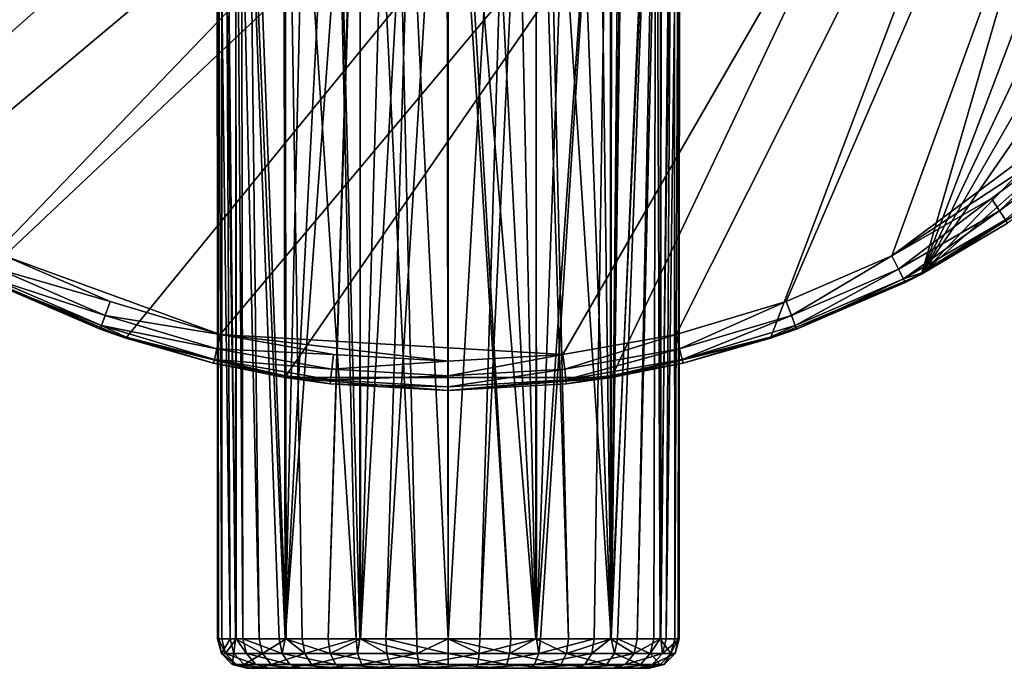
# Model space of a CAD drawing. Extents: x -135 to 135, y -246 to 35.
# Drawn here: x -112 to -85, y -35 to -17 of the extents above; entities that cross this region are included whole.
import ezdxf

# ---------------------------------------------------------------- set-up
doc = ezdxf.new("R2010")
doc.units = 0
doc.header["$MEASUREMENT"] = 0
doc.layers.add('L2', color=7, linetype='Continuous')
doc.layers.add('L7', color=7, linetype='Continuous')

msp = doc.modelspace()

# ---------------------------------------------------------------- linework, layer by layer
at = {"layer": 'L2', "color": 254}
for points in [[(-100, -34.2, 70.44179), (-100, 0, 70.5), (-101.5873, -1.790436, 70.29509)], [(-100, -34.2, 70.44179), (-98.1736, -2.060174, 70.22719), (-100, 0, 70.5)], [(-100.851, -34.2, 70.44179), (-101.5873, -1.790436, 70.29509), (-102.369, -2.672256, 69.96956)], [(-100, -34.2, 70.44179), (-101.5873, -1.790436, 70.29509), (-100.851, -34.2, 70.44179)], [(-99.14896, -34.2, 70.44179), (-98.1736, -2.060174, 70.22719), (-100, -34.2, 70.44179)], [(-99.14896, -34.2, 70.44179), (-97.63283, -2.670169, 69.97114), (-98.1736, -2.060174, 70.22719)], [(-102.3881, -34.2, 70.01112), (-102.369, -2.672256, 69.96956), (-103.1723, -3.57836, 69.63507)], [(-100.851, -34.2, 70.44179), (-102.369, -2.672256, 69.96956), (-102.3881, -34.2, 70.01112)], [(-97.6119, -34.2, 70.01112), (-97.63283, -2.670169, 69.97114), (-99.14896, -34.2, 70.44179)], [(-96.53383, -3.909846, 69.45078), (-97.63283, -2.670169, 69.97114), (-97.6119, -34.2, 70.01112)], [(-102.49, -34.2, 69.98257), (-103.1723, -3.57836, 69.63507), (-104.4125, -4.977265, 68.66089)], [(-102.3881, -34.2, 70.01112), (-103.1723, -3.57836, 69.63507), (-102.49, -34.2, 69.98257)], [(-96.53383, -3.909846, 69.45078), (-97.6119, -34.2, 70.01112), (-95.61465, -4.946675, 68.63179)], [(-104.4125, -4.977265, 68.66089), (-104.4806, -5.054159, 68.60734), (-104.3795, -34.2, 68.63217)], [(-102.49, -34.2, 69.98257), (-104.4125, -4.977265, 68.66089), (-103.9443, -34.2, 69.0982)], [(-103.9443, -34.2, 69.0982), (-104.4125, -4.977265, 68.66089), (-104.3795, -34.2, 68.63217)], [(-95.61465, -4.946675, 68.63179), (-97.6119, -34.2, 70.01112), (-97.51, -34.2, 69.98257)], [(-95.61465, -4.946675, 68.63179), (-97.51, -34.2, 69.98257), (-96.0557, -34.2, 69.0982)], [(-96.0557, -34.2, 69.0982), (-95.62046, -34.2, 68.63217), (-95.61465, -4.946675, 68.63179)], [(-95.62046, -34.2, 68.63217), (-95.2319, -5.378419, 68.29076), (-95.61465, -4.946675, 68.63179)], [(-104.3795, -34.2, 68.63217), (-104.4806, -5.054159, 68.60734), (-105.4362, -6.132075, 67.3338)], [(-95.59664, -34.2, 59.85032), (-95.59168, -5.525006, 59.84196), (-95.32923, -5.268625, 60.09712)], [(-95.32923, -5.268625, 60.09712), (-95.20509, -5.408656, 60.24109), (-95.59664, -34.2, 59.85032)], [(-105.5952, -6.311371, 61.46497), (-104.4545, -5.498671, 59.86596), (-104.4034, -34.2, 59.85032)], [(-104.4034, -34.2, 59.85032), (-104.4545, -5.498671, 59.86596), (-104.4171, -5.531908, 59.8332)], [(-104.4034, -34.2, 59.85032), (-104.4171, -5.531908, 59.8332), (-103.7558, -6.119221, 59.25436)], [(-95.98033, -5.904672, 59.46411), (-95.59168, -5.525006, 59.84196), (-95.59664, -34.2, 59.85032)], [(-95.62046, -34.2, 68.63217), (-94.34009, -6.384374, 66.90103), (-95.2319, -5.378419, 68.29076)], [(-95.59664, -34.2, 59.85032), (-95.20509, -5.408656, 60.24109), (-94.38035, -6.338964, 61.51467)], [(-95.59664, -34.2, 59.85032), (-96.64591, -6.406116, 58.97624), (-95.98033, -5.904672, 59.46411)], [(-105.5952, -6.311371, 61.46497), (-105.5493, -34.2, 61.37459), (-105.737, -6.471351, 61.87132)], [(-105.1061, -34.2, 67.85426), (-105.4362, -6.132075, 67.3338), (-105.731, -6.464576, 66.62382)], [(-104.4034, -34.2, 59.85032), (-104.5677, -34.2, 59.98404), (-105.5952, -6.311371, 61.46497)], [(-105.5952, -6.311371, 61.46497), (-104.5677, -34.2, 59.98404), (-105.5493, -34.2, 61.37459)], [(-104.3795, -34.2, 68.63217), (-105.4362, -6.132075, 67.3338), (-105.1061, -34.2, 67.85426)], [(-103.7558, -6.119221, 59.25436), (-102.9813, -6.634095, 58.75688), (-104.4034, -34.2, 59.85032)], [(-95.59664, -34.2, 59.85032), (-94.38035, -6.338964, 61.51467), (-95.43227, -34.2, 59.98404)], [(-95.43227, -34.2, 59.98404), (-94.38035, -6.338964, 61.51467), (-94.45072, -34.2, 61.37459)], [(-94.27288, -34.2, 61.87498), (-94.45072, -34.2, 61.37459), (-94.38035, -6.338964, 61.51467)], [(-94.38035, -6.338964, 61.51467), (-94.25689, -6.478232, 61.86915), (-94.27288, -34.2, 61.87498)], [(-105.737, -6.471351, 61.87132), (-105.7271, -34.2, 61.87498), (-106.113, -6.895466, 62.94857)], [(-105.7428, -34.2, 66.62546), (-105.731, -6.464576, 66.62382), (-106.0218, -6.792612, 65.92338)], [(-105.1061, -34.2, 67.85426), (-105.731, -6.464576, 66.62382), (-105.7428, -34.2, 66.62546)], [(-105.737, -6.471351, 61.87132), (-105.5493, -34.2, 61.37459), (-105.7271, -34.2, 61.87498)], [(-104.4034, -34.2, 59.85032), (-102.9813, -6.634095, 58.75688), (-102.4127, -6.919075, 58.48448)], [(-95.59664, -34.2, 59.85032), (-97.39551, -6.83094, 58.56853), (-96.64591, -6.406116, 58.97624)], [(-94.89394, -34.2, 67.85426), (-94.34009, -6.384374, 66.90103), (-95.62046, -34.2, 68.63217)], [(-94.89394, -34.2, 67.85426), (-94.24382, -6.49297, 66.63519), (-94.34009, -6.384374, 66.90103)], [(-94.25723, -34.2, 66.62546), (-94.24382, -6.49297, 66.63519), (-94.89394, -34.2, 67.85426)], [(-94.27288, -34.2, 61.87498), (-94.25689, -6.478232, 61.86915), (-93.897, -6.884181, 62.90244)], [(-94.25723, -34.2, 66.62546), (-93.95505, -6.818701, 65.8378), (-94.24382, -6.49297, 66.63519)], [(-105.8891, -34.2, 66.34299), (-106.0218, -6.792612, 65.92338), (-106.2468, -7.046387, 64.45006)], [(-106.113, -6.895466, 62.94857), (-106.1193, -34.2, 62.9784), (-106.2291, -7.026464, 64.25186)], [(-106.113, -6.895466, 62.94857), (-105.7271, -34.2, 61.87498), (-106.1193, -34.2, 62.9784)], [(-105.7428, -34.2, 66.62546), (-106.0218, -6.792612, 65.92338), (-105.8891, -34.2, 66.34299)], [(-96.7526, -34.2, 58.90988), (-97.61244, -6.916758, 58.4869), (-97.39551, -6.83094, 58.56853)], [(-96.7526, -34.2, 58.90988), (-97.39551, -6.83094, 58.56853), (-95.59664, -34.2, 59.85032)], [(-94.27288, -34.2, 61.87498), (-93.897, -6.884181, 62.90244), (-93.88073, -34.2, 62.9784)], [(-94.11087, -34.2, 66.34299), (-93.95505, -6.818701, 65.8378), (-94.25723, -34.2, 66.62546)], [(-94.11087, -34.2, 66.34299), (-93.75087, -7.049015, 64.35449), (-93.95505, -6.818701, 65.8378)], [(-93.88073, -34.2, 62.9784), (-93.897, -6.884181, 62.90244), (-93.76127, -7.037282, 64.25113)], [(-106.2291, -7.026464, 64.25186), (-106.2065, -34.2, 64.25298), (-106.2468, -7.046387, 64.45006)], [(-105.8891, -34.2, 66.34299), (-106.2468, -7.046387, 64.45006), (-106.2354, -34.2, 64.67652)], [(-106.2354, -34.2, 64.67652), (-106.2468, -7.046387, 64.45006), (-106.2065, -34.2, 64.25298)], [(-106.2291, -7.026464, 64.25186), (-106.1193, -34.2, 62.9784), (-106.2065, -34.2, 64.25298)], [(-104.4034, -34.2, 59.85032), (-102.4127, -6.919075, 58.48448), (-103.2474, -34.2, 58.90988)], [(-103.2474, -34.2, 58.90988), (-102.4127, -6.919075, 58.48448), (-102.3913, -6.926753, 58.47719)], [(-103.2474, -34.2, 58.90988), (-102.3913, -6.926753, 58.47719), (-102.3689, -34.2, 58.52831)], [(-102.3689, -34.2, 58.52831), (-102.3913, -6.926753, 58.47719), (-101.5999, -7.209927, 58.20825)], [(-97.63106, -34.2, 58.52831), (-99.02313, -7.348922, 58.07681), (-98.21308, -7.154366, 58.26089)], [(-98.21308, -7.154366, 58.26089), (-97.61244, -6.916758, 58.4869), (-97.63106, -34.2, 58.52831)], [(-97.63106, -34.2, 58.52831), (-97.61244, -6.916758, 58.4869), (-96.7526, -34.2, 58.90988)], [(-93.76457, -34.2, 64.67652), (-93.75087, -7.049015, 64.35449), (-94.11087, -34.2, 66.34299)], [(-93.88073, -34.2, 62.9784), (-93.76127, -7.037282, 64.25113), (-93.79354, -34.2, 64.25298)], [(-93.79354, -34.2, 64.25298), (-93.76127, -7.037282, 64.25113), (-93.76457, -34.2, 64.67652)], [(-93.76127, -7.037282, 64.25113), (-93.75087, -7.049015, 64.35449), (-93.76457, -34.2, 64.67652)], [(-102.3689, -34.2, 58.52831), (-101.5999, -7.209927, 58.20825), (-100.8694, -7.365922, 58.06076)], [(-102.3689, -34.2, 58.52831), (-100.8694, -7.365922, 58.06076), (-101.6862, -34.2, 58.23177)], [(-101.6862, -34.2, 58.23177), (-100.8694, -7.365922, 58.06076), (-100.0371, -7.430201, 58.00011)], [(-101.6862, -34.2, 58.23177), (-100.0371, -7.430201, 58.00011), (-100, -34.2, 58)], [(-100, -34.2, 58), (-100.0371, -7.430201, 58.00011), (-100, -7.429841, 58.00045)], [(-98.31377, -34.2, 58.23177), (-100, -7.429841, 58.00045), (-99.84831, -7.428365, 58.00184)], [(-100, -34.2, 58), (-100, -7.429841, 58.00045), (-98.31377, -34.2, 58.23177)], [(-97.63106, -34.2, 58.52831), (-99.84831, -7.428365, 58.00184), (-99.02313, -7.348922, 58.07681)], [(-98.31377, -34.2, 58.23177), (-99.84831, -7.428365, 58.00184), (-97.63106, -34.2, 58.52831)], [(-105.8891, -34.2, 66.34299), (-106.2354, -34.2, 64.67652), (-106.1285, -34.6, 64.6692)], [(-106.1285, -34.6, 64.6692), (-106.2354, -34.2, 64.67652), (-106.2065, -34.2, 64.25298)], [(-106.1285, -34.6, 64.6692), (-106.2065, -34.2, 64.25298), (-106.0143, -34.6, 63.00021)], [(-106.2065, -34.2, 64.25298), (-106.1193, -34.2, 62.9784), (-106.0143, -34.6, 63.00021)], [(-105.7881, -34.6, 66.30711), (-105.8891, -34.2, 66.34299), (-106.1285, -34.6, 64.6692)], [(-106.0143, -34.6, 63.00021), (-106.1193, -34.2, 62.9784), (-105.7271, -34.2, 61.87498)], [(-106.0143, -34.6, 63.00021), (-105.7271, -34.2, 61.87498), (-105.4541, -34.6, 61.4239)], [(-105.7881, -34.6, 66.30711), (-105.7428, -34.2, 66.62546), (-105.8891, -34.2, 66.34299)], [(-105.0185, -34.6, 67.79245), (-105.7428, -34.2, 66.62546), (-105.7881, -34.6, 66.30711)], [(-105.0185, -34.6, 67.79245), (-105.1061, -34.2, 67.85426), (-105.7428, -34.2, 66.62546)], [(-105.4541, -34.6, 61.4239), (-105.7271, -34.2, 61.87498), (-105.5493, -34.2, 61.37459)], [(-105.4541, -34.6, 61.4239), (-105.5493, -34.2, 61.37459), (-104.4894, -34.6, 60.0572)], [(-105.5493, -34.2, 61.37459), (-104.5677, -34.2, 59.98404), (-104.4894, -34.6, 60.0572)], [(-104.3795, -34.2, 68.63217), (-105.1061, -34.2, 67.85426), (-105.0185, -34.6, 67.79245)], [(-103.8767, -34.6, 69.01506), (-104.3795, -34.2, 68.63217), (-105.0185, -34.6, 67.79245)], [(-104.4894, -34.6, 60.0572), (-104.5677, -34.2, 59.98404), (-104.4034, -34.2, 59.85032)], [(-104.4894, -34.6, 60.0572), (-104.4034, -34.2, 59.85032), (-103.1917, -34.6, 59.00146)], [(-104.4034, -34.2, 59.85032), (-103.2474, -34.2, 58.90988), (-103.1917, -34.6, 59.00146)], [(-103.8767, -34.6, 69.01506), (-103.9443, -34.2, 69.0982), (-104.3795, -34.2, 68.63217)], [(-102.49, -34.2, 69.98257), (-103.9443, -34.2, 69.0982), (-103.8767, -34.6, 69.01506)], [(-102.4473, -34.6, 69.88426), (-102.49, -34.2, 69.98257), (-103.8767, -34.6, 69.01506)], [(-103.1917, -34.6, 59.00146), (-103.2474, -34.2, 58.90988), (-102.3689, -34.2, 58.52831)], [(-103.1917, -34.6, 59.00146), (-102.3689, -34.2, 58.52831), (-101.6573, -34.6, 58.33497)], [(-102.4473, -34.6, 69.88426), (-102.3881, -34.2, 70.01112), (-102.49, -34.2, 69.98257)], [(-100.8364, -34.6, 70.3356), (-102.3881, -34.2, 70.01112), (-102.4473, -34.6, 69.88426)], [(-100.8364, -34.6, 70.3356), (-100.851, -34.2, 70.44179), (-102.3881, -34.2, 70.01112)], [(-101.6573, -34.6, 58.33497), (-102.3689, -34.2, 58.52831), (-101.6862, -34.2, 58.23177)], [(-101.6573, -34.6, 58.33497), (-101.6862, -34.2, 58.23177), (-100, -34.6, 58.10718)], [(-100, -34.6, 58.10718), (-101.6862, -34.2, 58.23177), (-100, -34.2, 58)], [(-100, -34.2, 70.44179), (-100.851, -34.2, 70.44179), (-100.8364, -34.6, 70.3356)], [(-99.16355, -34.6, 70.3356), (-100, -34.2, 70.44179), (-100.8364, -34.6, 70.3356)], [(-99.16355, -34.6, 70.3356), (-99.14896, -34.2, 70.44179), (-100, -34.2, 70.44179)], [(-100, -34.6, 58.10718), (-100, -34.2, 58), (-98.34269, -34.6, 58.33497)], [(-98.34269, -34.6, 58.33497), (-100, -34.2, 58), (-98.31377, -34.2, 58.23177)], [(-97.55269, -34.6, 69.88426), (-97.6119, -34.2, 70.01112), (-99.16355, -34.6, 70.3356)], [(-97.6119, -34.2, 70.01112), (-99.14896, -34.2, 70.44179), (-99.16355, -34.6, 70.3356)], [(-96.80829, -34.6, 59.00146), (-98.34269, -34.6, 58.33497), (-97.63106, -34.2, 58.52831)], [(-98.34269, -34.6, 58.33497), (-98.31377, -34.2, 58.23177), (-97.63106, -34.2, 58.52831)], [(-97.63106, -34.2, 58.52831), (-96.7526, -34.2, 58.90988), (-96.80829, -34.6, 59.00146)], [(-97.55269, -34.6, 69.88426), (-97.51, -34.2, 69.98257), (-97.6119, -34.2, 70.01112)], [(-96.12334, -34.6, 69.01506), (-96.0557, -34.2, 69.0982), (-97.55269, -34.6, 69.88426)], [(-96.0557, -34.2, 69.0982), (-97.51, -34.2, 69.98257), (-97.55269, -34.6, 69.88426)], [(-96.80829, -34.6, 59.00146), (-96.7526, -34.2, 58.90988), (-95.59664, -34.2, 59.85032)], [(-96.80829, -34.6, 59.00146), (-95.59664, -34.2, 59.85032), (-95.51061, -34.6, 60.0572)], [(-94.9815, -34.6, 67.79245), (-95.62046, -34.2, 68.63217), (-96.12334, -34.6, 69.01506)], [(-96.12334, -34.6, 69.01506), (-95.62046, -34.2, 68.63217), (-96.0557, -34.2, 69.0982)], [(-94.9815, -34.6, 67.79245), (-94.89394, -34.2, 67.85426), (-95.62046, -34.2, 68.63217)], [(-95.51061, -34.6, 60.0572), (-95.59664, -34.2, 59.85032), (-95.43227, -34.2, 59.98404)], [(-95.51061, -34.6, 60.0572), (-95.43227, -34.2, 59.98404), (-94.54588, -34.6, 61.4239)], [(-95.43227, -34.2, 59.98404), (-94.45072, -34.2, 61.37459), (-94.54588, -34.6, 61.4239)], [(-94.21186, -34.6, 66.30711), (-94.25723, -34.2, 66.62546), (-94.9815, -34.6, 67.79245)], [(-94.25723, -34.2, 66.62546), (-94.89394, -34.2, 67.85426), (-94.9815, -34.6, 67.79245)], [(-94.54588, -34.6, 61.4239), (-94.45072, -34.2, 61.37459), (-94.27288, -34.2, 61.87498)], [(-94.54588, -34.6, 61.4239), (-94.27288, -34.2, 61.87498), (-93.98566, -34.6, 63.00021)], [(-94.27288, -34.2, 61.87498), (-93.88073, -34.2, 62.9784), (-93.98566, -34.6, 63.00021)], [(-94.21186, -34.6, 66.30711), (-94.11087, -34.2, 66.34299), (-94.25723, -34.2, 66.62546)], [(-93.8715, -34.6, 64.6692), (-93.76457, -34.2, 64.67652), (-94.21186, -34.6, 66.30711)], [(-93.76457, -34.2, 64.67652), (-94.11087, -34.2, 66.34299), (-94.21186, -34.6, 66.30711)], [(-93.98566, -34.6, 63.00021), (-93.88073, -34.2, 62.9784), (-93.79354, -34.2, 64.25298)], [(-93.98566, -34.6, 63.00021), (-93.79354, -34.2, 64.25298), (-93.8715, -34.6, 64.6692)], [(-93.8715, -34.6, 64.6692), (-93.79354, -34.2, 64.25298), (-93.76457, -34.2, 64.67652)], [(-106.0143, -34.6, 63.00021), (-105.7276, -34.89282, 63.05978), (-106.1285, -34.6, 64.6692)], [(-106.1285, -34.6, 64.6692), (-105.7276, -34.89282, 63.05978), (-105.8364, -34.89282, 64.64922)], [(-106.1285, -34.6, 64.6692), (-105.8364, -34.89282, 64.64922), (-105.7881, -34.6, 66.30711)], [(-105.4541, -34.6, 61.4239), (-105.1941, -34.89282, 61.55862), (-106.0143, -34.6, 63.00021)], [(-106.0143, -34.6, 63.00021), (-105.1941, -34.89282, 61.55862), (-105.7276, -34.89282, 63.05978)], [(-105.7881, -34.6, 66.30711), (-105.8364, -34.89282, 64.64922), (-105.5122, -34.89282, 66.20905)], [(-105.7881, -34.6, 66.30711), (-105.5122, -34.89282, 66.20905), (-105.0185, -34.6, 67.79245)], [(-105.0185, -34.6, 67.79245), (-105.5122, -34.89282, 66.20905), (-104.7793, -34.89282, 67.62358)], [(-104.4894, -34.6, 60.0572), (-104.2754, -34.89282, 60.25706), (-105.4541, -34.6, 61.4239)], [(-105.4541, -34.6, 61.4239), (-104.2754, -34.89282, 60.25706), (-105.1941, -34.89282, 61.55862)], [(-105.0185, -34.6, 67.79245), (-104.7793, -34.89282, 67.62358), (-103.8767, -34.6, 69.01506)], [(-103.8767, -34.6, 69.01506), (-104.7793, -34.89282, 67.62358), (-103.6919, -34.89282, 68.78791)], [(-103.1917, -34.6, 59.00146), (-103.0396, -34.89282, 59.25165), (-104.4894, -34.6, 60.0572)], [(-104.4894, -34.6, 60.0572), (-103.0396, -34.89282, 59.25165), (-104.2754, -34.89282, 60.25706)], [(-103.8767, -34.6, 69.01506), (-103.6919, -34.89282, 68.78791), (-102.4473, -34.6, 69.88426)], [(-102.4473, -34.6, 69.88426), (-103.6919, -34.89282, 68.78791), (-102.3306, -34.89282, 69.61568)], [(-101.6573, -34.6, 58.33497), (-101.5783, -34.89282, 58.61693), (-103.1917, -34.6, 59.00146)], [(-103.1917, -34.6, 59.00146), (-101.5783, -34.89282, 58.61693), (-103.0396, -34.89282, 59.25165)], [(-102.4473, -34.6, 69.88426), (-102.3306, -34.89282, 69.61568), (-100.8364, -34.6, 70.3356)], [(-100.8364, -34.6, 70.3356), (-102.3306, -34.89282, 69.61568), (-100.7966, -34.89282, 70.04552)], [(-100, -34.6, 58.10718), (-100, -34.89282, 58.4), (-101.6573, -34.6, 58.33497)], [(-101.6573, -34.6, 58.33497), (-100, -34.89282, 58.4), (-101.5783, -34.89282, 58.61693)], [(-100.8364, -34.6, 70.3356), (-100.7966, -34.89282, 70.04552), (-99.16355, -34.6, 70.3356)], [(-99.16355, -34.6, 70.3356), (-100.7966, -34.89282, 70.04552), (-99.20342, -34.89282, 70.04552)], [(-98.34269, -34.6, 58.33497), (-98.42169, -34.89282, 58.61693), (-100, -34.6, 58.10718)], [(-100, -34.6, 58.10718), (-98.42169, -34.89282, 58.61693), (-100, -34.89282, 58.4)], [(-99.16355, -34.6, 70.3356), (-99.20342, -34.89282, 70.04552), (-97.55269, -34.6, 69.88426)], [(-97.55269, -34.6, 69.88426), (-99.20342, -34.89282, 70.04552), (-97.66936, -34.89282, 69.61568)], [(-98.34269, -34.6, 58.33497), (-96.96043, -34.89282, 59.25165), (-98.42169, -34.89282, 58.61693)], [(-96.80829, -34.6, 59.00146), (-96.96043, -34.89282, 59.25165), (-98.34269, -34.6, 58.33497)], [(-97.55269, -34.6, 69.88426), (-97.66936, -34.89282, 69.61568), (-96.12334, -34.6, 69.01506)], [(-96.12334, -34.6, 69.01506), (-97.66936, -34.89282, 69.61568), (-96.30813, -34.89282, 68.78791)], [(-96.80829, -34.6, 59.00146), (-95.72461, -34.89282, 60.25706), (-96.96043, -34.89282, 59.25165)], [(-95.51061, -34.6, 60.0572), (-95.72461, -34.89282, 60.25706), (-96.80829, -34.6, 59.00146)], [(-96.12334, -34.6, 69.01506), (-96.30813, -34.89282, 68.78791), (-94.9815, -34.6, 67.79245)], [(-94.9815, -34.6, 67.79245), (-96.30813, -34.89282, 68.78791), (-95.22073, -34.89282, 67.62358)], [(-95.51061, -34.6, 60.0572), (-94.80587, -34.89282, 61.55862), (-95.72461, -34.89282, 60.25706)], [(-94.54588, -34.6, 61.4239), (-94.80587, -34.89282, 61.55862), (-95.51061, -34.6, 60.0572)], [(-94.9815, -34.6, 67.79245), (-95.22073, -34.89282, 67.62358), (-94.21186, -34.6, 66.30711)], [(-94.21186, -34.6, 66.30711), (-95.22073, -34.89282, 67.62358), (-94.48777, -34.89282, 66.20905)], [(-94.54588, -34.6, 61.4239), (-94.27236, -34.89282, 63.05978), (-94.80587, -34.89282, 61.55862)], [(-93.98566, -34.6, 63.00021), (-94.27236, -34.89282, 63.05978), (-94.54588, -34.6, 61.4239)], [(-94.21186, -34.6, 66.30711), (-94.48777, -34.89282, 66.20905), (-93.8715, -34.6, 64.6692)], [(-93.8715, -34.6, 64.6692), (-94.48777, -34.89282, 66.20905), (-94.16363, -34.89282, 64.64922)], [(-93.98566, -34.6, 63.00021), (-94.16363, -34.89282, 64.64922), (-94.27236, -34.89282, 63.05978)], [(-93.8715, -34.6, 64.6692), (-94.16363, -34.89282, 64.64922), (-93.98566, -34.6, 63.00021)], [(-105.7276, -34.89282, 63.05978), (-105.336, -35, 63.14117), (-105.8364, -34.89282, 64.64922)], [(-105.8364, -34.89282, 64.64922), (-105.336, -35, 63.14117), (-105.4373, -35, 64.62192)], [(-105.8364, -34.89282, 64.64922), (-105.4373, -35, 64.62192), (-105.5122, -34.89282, 66.20905)], [(-105.1941, -34.89282, 61.55862), (-104.839, -35, 61.74264), (-105.7276, -34.89282, 63.05978)], [(-105.7276, -34.89282, 63.05978), (-104.839, -35, 61.74264), (-105.336, -35, 63.14117)], [(-105.5122, -34.89282, 66.20905), (-105.4373, -35, 64.62192), (-105.1353, -35, 66.07509)], [(-105.5122, -34.89282, 66.20905), (-105.1353, -35, 66.07509), (-104.7793, -34.89282, 67.62358)], [(-94.66399, -35, 63.14117), (-105.4373, -35, 64.62192), (-105.336, -35, 63.14117)], [(-94.66399, -35, 63.14117), (-94.5627, -35, 64.62192), (-105.4373, -35, 64.62192)], [(-105.4373, -35, 64.62192), (-94.5627, -35, 64.62192), (-94.86468, -35, 66.07509)], [(-105.4373, -35, 64.62192), (-94.86468, -35, 66.07509), (-105.1353, -35, 66.07509)], [(-105.336, -35, 63.14117), (-104.839, -35, 61.74264), (-94.66399, -35, 63.14117)], [(-104.2754, -34.89282, 60.25706), (-103.9831, -35, 60.53009), (-105.1941, -34.89282, 61.55862)], [(-105.1941, -34.89282, 61.55862), (-103.9831, -35, 60.53009), (-104.839, -35, 61.74264)], [(-104.7793, -34.89282, 67.62358), (-105.1353, -35, 66.07509), (-104.4525, -35, 67.39291)], [(-105.1353, -35, 66.07509), (-94.86468, -35, 66.07509), (-95.54751, -35, 67.39291)], [(-105.1353, -35, 66.07509), (-95.54751, -35, 67.39291), (-104.4525, -35, 67.39291)], [(-94.66399, -35, 63.14117), (-104.839, -35, 61.74264), (-103.9831, -35, 60.53009)], [(-104.7793, -34.89282, 67.62358), (-104.4525, -35, 67.39291), (-103.6919, -34.89282, 68.78791)], [(-103.6919, -34.89282, 68.78791), (-104.4525, -35, 67.39291), (-103.4394, -35, 68.47762)], [(-104.4525, -35, 67.39291), (-95.54751, -35, 67.39291), (-96.56057, -35, 68.47762)], [(-104.4525, -35, 67.39291), (-96.56057, -35, 68.47762), (-103.4394, -35, 68.47762)], [(-103.0396, -34.89282, 59.25165), (-102.8317, -35, 59.59341), (-104.2754, -34.89282, 60.25706)], [(-104.2754, -34.89282, 60.25706), (-102.8317, -35, 59.59341), (-103.9831, -35, 60.53009)], [(-94.66399, -35, 63.14117), (-103.9831, -35, 60.53009), (-95.16103, -35, 61.74264)], [(-95.16103, -35, 61.74264), (-103.9831, -35, 60.53009), (-102.8317, -35, 59.59341)], [(-103.6919, -34.89282, 68.78791), (-103.4394, -35, 68.47762), (-102.3306, -34.89282, 69.61568)], [(-102.3306, -34.89282, 69.61568), (-103.4394, -35, 68.47762), (-102.1713, -35, 69.2488)], [(-103.4394, -35, 68.47762), (-96.56057, -35, 68.47762), (-97.82872, -35, 69.2488)], [(-103.4394, -35, 68.47762), (-97.82872, -35, 69.2488), (-102.1713, -35, 69.2488)], [(-101.5783, -34.89282, 58.61693), (-101.4704, -35, 59.0021), (-103.0396, -34.89282, 59.25165)], [(-103.0396, -34.89282, 59.25165), (-101.4704, -35, 59.0021), (-102.8317, -35, 59.59341)], [(-95.16103, -35, 61.74264), (-102.8317, -35, 59.59341), (-96.01694, -35, 60.53009)], [(-96.01694, -35, 60.53009), (-102.8317, -35, 59.59341), (-101.4704, -35, 59.0021)], [(-102.3306, -34.89282, 69.61568), (-102.1713, -35, 69.2488), (-100.7966, -34.89282, 70.04552)], [(-100.7966, -34.89282, 70.04552), (-102.1713, -35, 69.2488), (-100.7421, -35, 69.64924)], [(-102.1713, -35, 69.2488), (-97.82872, -35, 69.2488), (-99.25789, -35, 69.64924)], [(-102.1713, -35, 69.2488), (-99.25789, -35, 69.64924), (-100.7421, -35, 69.64924)], [(-100, -34.89282, 58.4), (-100, -35, 58.8), (-101.5783, -34.89282, 58.61693)], [(-101.5783, -34.89282, 58.61693), (-100, -35, 58.8), (-101.4704, -35, 59.0021)], [(-96.01694, -35, 60.53009), (-101.4704, -35, 59.0021), (-97.16827, -35, 59.59341)], [(-97.16827, -35, 59.59341), (-101.4704, -35, 59.0021), (-100, -35, 58.8)], [(-100.7966, -34.89282, 70.04552), (-100.7421, -35, 69.64924), (-99.20342, -34.89282, 70.04552)], [(-99.20342, -34.89282, 70.04552), (-100.7421, -35, 69.64924), (-99.25789, -35, 69.64924)], [(-98.42169, -34.89282, 58.61693), (-98.52961, -35, 59.0021), (-100, -34.89282, 58.4)], [(-100, -34.89282, 58.4), (-98.52961, -35, 59.0021), (-100, -35, 58.8)], [(-97.16827, -35, 59.59341), (-100, -35, 58.8), (-98.52961, -35, 59.0021)], [(-99.20342, -34.89282, 70.04552), (-99.25789, -35, 69.64924), (-97.66936, -34.89282, 69.61568)], [(-97.66936, -34.89282, 69.61568), (-99.25789, -35, 69.64924), (-97.82872, -35, 69.2488)], [(-98.42169, -34.89282, 58.61693), (-97.16827, -35, 59.59341), (-98.52961, -35, 59.0021)], [(-96.96043, -34.89282, 59.25165), (-97.16827, -35, 59.59341), (-98.42169, -34.89282, 58.61693)], [(-97.66936, -34.89282, 69.61568), (-97.82872, -35, 69.2488), (-96.30813, -34.89282, 68.78791)], [(-96.30813, -34.89282, 68.78791), (-97.82872, -35, 69.2488), (-96.56057, -35, 68.47762)], [(-96.96043, -34.89282, 59.25165), (-96.01694, -35, 60.53009), (-97.16827, -35, 59.59341)], [(-95.72461, -34.89282, 60.25706), (-96.01694, -35, 60.53009), (-96.96043, -34.89282, 59.25165)], [(-96.30813, -34.89282, 68.78791), (-96.56057, -35, 68.47762), (-95.22073, -34.89282, 67.62358)], [(-95.22073, -34.89282, 67.62358), (-96.56057, -35, 68.47762), (-95.54751, -35, 67.39291)], [(-95.72461, -34.89282, 60.25706), (-95.16103, -35, 61.74264), (-96.01694, -35, 60.53009)], [(-94.80587, -34.89282, 61.55862), (-95.16103, -35, 61.74264), (-95.72461, -34.89282, 60.25706)], [(-95.22073, -34.89282, 67.62358), (-95.54751, -35, 67.39291), (-94.48777, -34.89282, 66.20905)], [(-94.48777, -34.89282, 66.20905), (-95.54751, -35, 67.39291), (-94.86468, -35, 66.07509)], [(-94.80587, -34.89282, 61.55862), (-94.66399, -35, 63.14117), (-95.16103, -35, 61.74264)], [(-94.48777, -34.89282, 66.20905), (-94.86468, -35, 66.07509), (-94.16363, -34.89282, 64.64922)], [(-94.16363, -34.89282, 64.64922), (-94.86468, -35, 66.07509), (-94.5627, -35, 64.62192)], [(-94.27236, -34.89282, 63.05978), (-94.66399, -35, 63.14117), (-94.80587, -34.89282, 61.55862)], [(-94.27236, -34.89282, 63.05978), (-94.5627, -35, 64.62192), (-94.66399, -35, 63.14117)], [(-94.16363, -34.89282, 64.64922), (-94.5627, -35, 64.62192), (-94.27236, -34.89282, 63.05978)]]:
    msp.add_3dface(points, dxfattribs=at)
at = {"layer": 'L7', "color": 254}
for points in [[(-116.5204, -21.98468), (-122.6321, -15.62178), (-76.1843, 13.75)], [(-116.5204, -21.98468), (-76.1843, 13.75), (-112.7799, -24.35004)], [(-112.7799, -24.35004), (-76.1843, 13.75), (-108.7084, -26.08475)], [(-104.4113, -27.14388), (-108.7084, -26.08475), (-76.1843, 13.75)], [(-95.58869, -27.14388), (-104.4113, -27.14388), (-76.1843, 13.75)], [(-95.58869, -27.14388), (-76.1843, 13.75), (-91.29163, -26.08475)], [(-91.29163, -26.08475), (-76.1843, 13.75), (-87.22011, -24.35004)], [(-87.22011, -24.35004), (-76.1843, 13.75), (-74.28706, 9.751635)], [(-75.48363, 10.57533, 9), (-121.4167, -15.94413, 9), (-119.4209, -18.32265, 9)], [(-75.48363, 10.57533, 9), (-119.4209, -18.32265, 9), (-117.1624, -20.45339, 9)], [(-114.6719, -22.30752, 9), (-75.48363, 10.57533, 9), (-117.1624, -20.45339, 9)], [(-111.9829, -23.85999, 9), (-75.48363, 10.57533, 9), (-114.6719, -22.30752, 9)], [(-111.9829, -23.85999, 9), (-106.1574, -25.9803, 9), (-75.48363, 10.57533, 9)], [(-106.1574, -25.9803, 9), (-96.90032, -26.51946, 9), (-75.48363, 10.57533, 9)], [(-96.90032, -26.51946, 9), (-93.84256, -25.9803, 9), (-75.48363, 10.57533, 9)], [(-75.48363, 10.57533, 9), (-93.84256, -25.9803, 9), (-90.86806, -25.08979, 9)], [(-75.48363, 10.57533, 9), (-90.86806, -25.08979, 9), (-88.01706, -23.85999, 9)], [(-80.57912, -18.32265, 9), (-75.48363, 10.57533, 9), (-88.01706, -23.85999, 9)], [(-74.28706, 9.751635), (-73.05576, 5.500706), (-87.22011, -24.35004)], [(-87.22011, -24.35004), (-73.05576, 5.500706), (-72.5223, 1.107313)], [(-87.22011, -24.35004), (-72.5223, 1.107313), (-72.70051, -3.314759)], [(-75.15512, -11.78905), (-87.22011, -24.35004), (-72.70051, -3.314759)], [(-77.36795, -15.62178), (-87.22011, -24.35004), (-75.15512, -11.78905)], [(-77.36795, -15.62178), (-83.47959, -21.98468), (-87.22011, -24.35004)], [(-80.57912, -18.32265, 9), (-88.01706, -23.85999, 9), (-82.83757, -20.45339, 9)], [(-82.83757, -20.45339, 9), (-88.01706, -23.85999, 9), (-85.32811, -22.30752, 9)], [(-82.83757, -20.45339, 9), (-85.32811, -22.30752, 9), (-85.10831, -22.64172, 8.89282)], [(-82.83757, -20.45339, 9), (-85.10831, -22.64172, 8.89282), (-82.58045, -20.7598, 8.89282)], [(-82.58045, -20.7598, 8.89282), (-85.10831, -22.64172, 8.89282), (-84.9474, -22.88637, 8.6)], [(-84.8885, -22.97591, 8.2), (-87.22011, -24.35004), (-83.47959, -21.98468)], [(-88.01706, -23.85999, 9), (-87.83754, -24.21745, 8.89282), (-85.32811, -22.30752, 9)], [(-85.10831, -22.64172, 8.89282), (-85.32811, -22.30752, 9), (-87.83754, -24.21745, 8.89282)], [(-85.10831, -22.64172, 8.89282), (-87.83754, -24.21745, 8.89282), (-87.70613, -24.47912, 8.6)], [(-87.70613, -24.47912, 8.6), (-84.9474, -22.88637, 8.6), (-85.10831, -22.64172, 8.89282)], [(-87.70613, -24.47912, 8.6), (-87.23222, -24.32906, 8.2), (-84.9474, -22.88637, 8.6)], [(-84.9474, -22.88637, 8.6), (-87.23222, -24.32906, 8.2), (-84.8885, -22.97591, 8.2)], [(-87.23222, -24.32906, 8.2), (-87.22011, -24.35004), (-84.8885, -22.97591, 8.2)], [(-111.9829, -23.85999, 9), (-112.1625, -24.21745, 8.89282), (-109.1319, -25.08979, 9)], [(-109.1319, -25.08979, 9), (-106.1574, -25.9803, 9), (-111.9829, -23.85999, 9)], [(-90.86806, -25.08979, 9), (-90.73126, -25.46567, 8.89282), (-88.01706, -23.85999, 9)], [(-90.73126, -25.46567, 8.89282), (-87.83754, -24.21745, 8.89282), (-88.01706, -23.85999, 9)], [(-108.7084, -26.08475), (-112.342, -24.5749, 8.2), (-112.7799, -24.35004)], [(-112.1625, -24.21745, 8.89282), (-112.2939, -24.47912, 8.6), (-109.2687, -25.46567, 8.89282)], [(-112.1625, -24.21745, 8.89282), (-109.2687, -25.46567, 8.89282), (-109.1319, -25.08979, 9)], [(-87.22011, -24.35004), (-90.59445, -25.84155, 8.2), (-91.29163, -26.08475)], [(-90.73126, -25.46567, 8.89282), (-90.63111, -25.74083, 8.6), (-87.83754, -24.21745, 8.89282)], [(-87.70613, -24.47912, 8.6), (-87.83754, -24.21745, 8.89282), (-90.63111, -25.74083, 8.6)], [(-87.22011, -24.35004), (-87.65803, -24.5749, 8.2), (-90.59445, -25.84155, 8.2)], [(-87.70613, -24.47912, 8.6), (-87.65803, -24.5749, 8.2), (-87.23222, -24.32906, 8.2)], [(-87.23222, -24.32906, 8.2), (-87.65803, -24.5749, 8.2), (-87.22011, -24.35004)], [(-112.2939, -24.47912, 8.6), (-112.342, -24.5749, 8.2), (-109.3689, -25.74083, 8.6)], [(-108.7084, -26.08475), (-109.4056, -25.84155, 8.2), (-112.342, -24.5749, 8.2)], [(-109.3689, -25.74083, 8.6), (-112.342, -24.5749, 8.2), (-109.4056, -25.84155, 8.2)], [(-109.3689, -25.74083, 8.6), (-109.2687, -25.46567, 8.89282), (-112.2939, -24.47912, 8.6)], [(-87.70613, -24.47912, 8.6), (-90.63111, -25.74083, 8.6), (-90.59445, -25.84155, 8.2)], [(-90.59445, -25.84155, 8.2), (-87.65803, -24.5749, 8.2), (-87.70613, -24.47912, 8.6)], [(-109.1319, -25.08979, 9), (-109.2687, -25.46567, 8.89282), (-106.1574, -25.9803, 9)], [(-93.84256, -25.9803, 9), (-93.75031, -26.36952, 8.89282), (-90.86806, -25.08979, 9)], [(-90.86806, -25.08979, 9), (-93.75031, -26.36952, 8.89282), (-90.73126, -25.46567, 8.89282)], [(-106.2497, -26.36952, 8.89282), (-109.2687, -25.46567, 8.89282), (-109.3689, -25.74083, 8.6)], [(-106.2497, -26.36952, 8.89282), (-106.1574, -25.9803, 9), (-109.2687, -25.46567, 8.89282)], [(-90.73126, -25.46567, 8.89282), (-93.75031, -26.36952, 8.89282), (-93.68278, -26.65444, 8.6)], [(-93.68278, -26.65444, 8.6), (-90.63111, -25.74083, 8.6), (-90.73126, -25.46567, 8.89282)], [(-109.3689, -25.74083, 8.6), (-109.4056, -25.84155, 8.2), (-108.6989, -26.05311, 8.2)], [(-106.3172, -26.65444, 8.6), (-106.2497, -26.36952, 8.89282), (-109.3689, -25.74083, 8.6)], [(-106.3172, -26.65444, 8.6), (-109.3689, -25.74083, 8.6), (-108.6989, -26.05311, 8.2)], [(-93.68278, -26.65444, 8.6), (-91.30111, -26.05311, 8.2), (-90.63111, -25.74083, 8.6)], [(-90.59445, -25.84155, 8.2), (-90.63111, -25.74083, 8.6), (-91.30111, -26.05311, 8.2)], [(-108.6989, -26.05311, 8.2), (-109.4056, -25.84155, 8.2), (-108.7084, -26.08475)], [(-108.6989, -26.05311, 8.2), (-108.7084, -26.08475), (-106.3419, -26.75873, 8.2)], [(-108.6989, -26.05311, 8.2), (-106.3419, -26.75873, 8.2), (-106.3172, -26.65444, 8.6)], [(-103.0997, -26.51946, 9), (-106.1574, -25.9803, 9), (-106.2497, -26.36952, 8.89282)], [(-103.0997, -26.51946, 9), (-100, -26.7, 9), (-106.1574, -25.9803, 9)], [(-106.1574, -25.9803, 9), (-100, -26.7, 9), (-96.90032, -26.51946, 9)], [(-96.90032, -26.51946, 9), (-96.85388, -26.91676, 8.89282), (-93.84256, -25.9803, 9)], [(-93.84256, -25.9803, 9), (-96.85388, -26.91676, 8.89282), (-93.75031, -26.36952, 8.89282)], [(-93.65806, -26.75873, 8.2), (-91.30111, -26.05311, 8.2), (-93.68278, -26.65444, 8.6)], [(-91.29163, -26.08475), (-91.30111, -26.05311, 8.2), (-93.65806, -26.75873, 8.2)], [(-90.59445, -25.84155, 8.2), (-91.30111, -26.05311, 8.2), (-91.29163, -26.08475)], [(-106.3419, -26.75873, 8.2), (-108.7084, -26.08475), (-104.4113, -27.14388)], [(-91.29163, -26.08475), (-93.65806, -26.75873, 8.2), (-95.58869, -27.14388)], [(-103.1461, -26.91676, 8.89282), (-106.2497, -26.36952, 8.89282), (-106.3172, -26.65444, 8.6)], [(-103.1461, -26.91676, 8.89282), (-103.0997, -26.51946, 9), (-106.2497, -26.36952, 8.89282)], [(-100, -26.7, 9), (-103.0997, -26.51946, 9), (-103.1461, -26.91676, 8.89282)], [(-100, -26.7, 9), (-100, -27.1, 8.89282), (-96.90032, -26.51946, 9)], [(-96.90032, -26.51946, 9), (-100, -27.1, 8.89282), (-96.85388, -26.91676, 8.89282)], [(-93.75031, -26.36952, 8.89282), (-96.85388, -26.91676, 8.89282), (-96.81989, -27.2076, 8.6)], [(-93.75031, -26.36952, 8.89282), (-96.81989, -27.2076, 8.6), (-93.68278, -26.65444, 8.6)], [(-106.3172, -26.65444, 8.6), (-106.3419, -26.75873, 8.2), (-104.4037, -27.1005, 8.2)], [(-106.3419, -26.75873, 8.2), (-104.4113, -27.14388), (-104.4037, -27.1005, 8.2)], [(-103.1801, -27.2076, 8.6), (-103.1461, -26.91676, 8.89282), (-106.3172, -26.65444, 8.6)], [(-106.3172, -26.65444, 8.6), (-104.4037, -27.1005, 8.2), (-103.1801, -27.2076, 8.6)], [(-103.1461, -26.91676, 8.89282), (-100, -27.1, 8.89282), (-100, -26.7, 9)], [(-93.68278, -26.65444, 8.6), (-96.81989, -27.2076, 8.6), (-95.59634, -27.1005, 8.2)], [(-93.68278, -26.65444, 8.6), (-95.59634, -27.1005, 8.2), (-93.65806, -26.75873, 8.2)], [(-93.65806, -26.75873, 8.2), (-95.59634, -27.1005, 8.2), (-95.58869, -27.14388)], [(-104.4037, -27.1005, 8.2), (-104.4113, -27.14388), (-103.1926, -27.31406, 8.2)], [(-103.1801, -27.2076, 8.6), (-104.4037, -27.1005, 8.2), (-103.1926, -27.31406, 8.2)], [(-103.1801, -27.2076, 8.6), (-100, -27.1, 8.89282), (-103.1461, -26.91676, 8.89282)], [(-100, -27.39282, 8.6), (-100, -27.1, 8.89282), (-103.1801, -27.2076, 8.6)], [(-96.81989, -27.2076, 8.6), (-96.85388, -26.91676, 8.89282), (-100, -27.39282, 8.6)], [(-100, -27.39282, 8.6), (-96.85388, -26.91676, 8.89282), (-100, -27.1, 8.89282)], [(-96.81989, -27.2076, 8.6), (-96.80744, -27.31406, 8.2), (-95.59634, -27.1005, 8.2)], [(-95.58869, -27.14388), (-95.59634, -27.1005, 8.2), (-96.80744, -27.31406, 8.2)], [(-103.1926, -27.31406, 8.2), (-104.4113, -27.14388), (-100, -27.5)], [(-100, -27.5), (-104.4113, -27.14388), (-95.58869, -27.14388)], [(-103.1801, -27.2076, 8.6), (-103.1926, -27.31406, 8.2), (-100, -27.39282, 8.6)], [(-100, -27.5), (-100, -27.5, 8.2), (-103.1926, -27.31406, 8.2)], [(-100, -27.39282, 8.6), (-103.1926, -27.31406, 8.2), (-100, -27.5, 8.2)], [(-95.58869, -27.14388), (-96.80744, -27.31406, 8.2), (-100, -27.5)], [(-100, -27.39282, 8.6), (-100, -27.5, 8.2), (-96.81989, -27.2076, 8.6)], [(-96.81989, -27.2076, 8.6), (-100, -27.5, 8.2), (-96.80744, -27.31406, 8.2)], [(-100, -27.5), (-96.80744, -27.31406, 8.2), (-100, -27.5, 8.2)]]:
    msp.add_3dface(points, dxfattribs=at)

doc.saveas('drawing.dxf')
